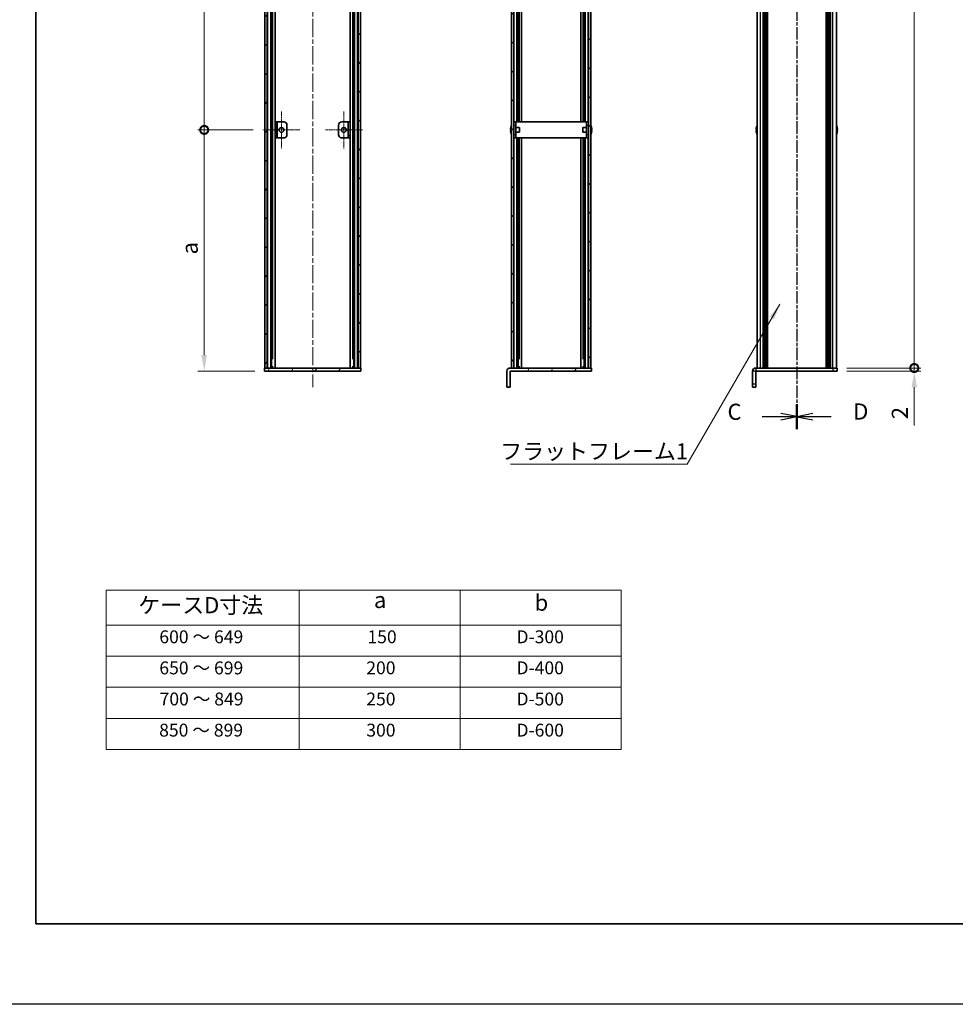
# Model space of a CAD drawing. Units: millimetres. Extents: x -50 to 7364, y -50 to 4717.
# Drawn here: x 792 to 1373, y 1696 to 2308 of the extents above; entities that cross this region are included whole.
import ezdxf

# ---------------------------------------------------------------- set-up
doc = ezdxf.new("R2010")
doc.units = ezdxf.units.MM
doc.header["$LTSCALE"] = 2
doc.linetypes.add('CHAIN', pattern=[0.3543, 0.2362, -0.0295, 0.0591, -0.0295])
doc.layers.get('Defpoints').update_dxf_attribs({"lineweight": 25})
for name, color, linetype, lineweight in [('Border (ISO)', 7, 'Continuous', 35), ('Dimension (ISO)', 7, 'Continuous', 18), ('Section Line (ISO)', 7, 'CHAIN', 25), ('Symbol (ISO)', 7, 'Continuous', 18), ('Visible (ISO)', 7, 'Continuous', 35), ('Visible Narrow (ISO)', 7, 'Continuous', 25)]:
    doc.layers.add(name, color=color, linetype=linetype, lineweight=lineweight)
for name, color, linetype, lineweight, true_color in [('Center Mark (ISO)', 7, 'Continuous', 18, 0x80ffff), ('Centerline (ISO)', 7, 'Continuous', 18, 0x80ffff), ('Hatch (ISO)', 1, 'Continuous', 18, 0xff0000)]:
    doc.layers.add(name, color=color, linetype=linetype, lineweight=lineweight, true_color=true_color)
doc.styles.add('Note Text (TK)', font='txt')
doc.styles.add('Note Text (TK2)', font='txt')
doc.dimstyles.new('Default - Method 1b (TK)', dxfattribs={"dimscale": 2, "dimtxt": 2.5, "dimasz": 2.5, "dimexe": 1, "dimexo": 1.5, "dimgap": 1, "dimtad": 1, "dimtoh": 1, "dimrnd": 1e-08, "dimdsep": 46, "dimtxsty": 'Note Text (TK)', "dimcen": 0.09, "dimdle": 5, "dimclrd": 100, "dimclre": 100, "dimclrt": 7, "dimadec": 1, "dimazin": 1, "dimtfac": 1, "dimtmove": 0, "dimatfit": 3, "dimfxl": 0, "dimtolj": 1, "dimlwd": -1, "dimlwe": -1, "dimarcsym": 0})
doc.dimstyles.new('Default - Method 1b (TK)$7', dxfattribs={"dimscale": 2, "dimtxt": 2.5, "dimasz": 2.5, "dimexe": 1, "dimexo": 1.5, "dimgap": 1, "dimtad": 1, "dimtoh": 1, "dimrnd": 1e-08, "dimdsep": 46, "dimtxsty": 'Note Text (TK)', "dimcen": 0.09, "dimdle": 5, "dimclrd": 256, "dimclre": 100, "dimclrt": 7, "dimadec": 1, "dimazin": 1, "dimtfac": 1, "dimtmove": 0, "dimatfit": 3, "dimfxl": 0, "dimtolj": 1, "dimlwd": -1, "dimlwe": -1, "dimarcsym": 0})
pattern_1 = [(45, (744, 1713.5), (-8.98026, 8.98026), [])]
pattern_2 = [(135.0002, (744, 1713.5), (-8.98022, -8.98029), [])]
pattern_3 = [(60, (744, 1713.5), (-10.99852, 6.35), [])]

# ---------------------------------------------------------------- blocks, each defined once
blk = doc.blocks.new('図面枠 tk図枠')
at = {"layer": 'Border (ISO)'}
for p, q in [((14.5, 289), (14.5, 8)), ((14.5, 8), (405.5, 8))]:
    blk.add_line(p, q, dxfattribs=at)
blk = doc.blocks.new('_DotSmall')
at = {"color": 0, "linetype": 'ByBlock', "const_width": 0.5}
blk.add_lwpolyline([(-0.0625, 0, 1), (0.0625, 0, 1)], format="xyb", close=True, dxfattribs=at)
blk = doc.blocks.new('*D198')
at = {"layer": 'Defpoints', "color": 0, "transparency": 16777216}
for p in [(1299.79, 2687), (1347.79, 2687), (1299.79, 2091)]:
    blk.add_point(p, dxfattribs=at)
at = {"layer": 'Dimension (ISO)', "color": 100, "transparency": 16777216}
for p, q in [((1305.79, 2687), (1351.79, 2687)), ((1347.79, 2091), (1347.79, 2687)), ((1305.79, 2091), (1351.79, 2091))]:
    blk.add_line(p, q, dxfattribs=at)
at = {"layer": 'Dimension (ISO)', "color": 100, "transparency": 16777216, "xscale": 10, "yscale": 10, "zscale": 10}
for p, rotation in [((1347.79, 2687), 90), ((1347.79, 2091), 270)]:
    blk.add_blockref('_DotSmall', p, dxfattribs=dict(at, rotation=rotation))
at = {"layer": 'Dimension (ISO)', "color": 7, "transparency": 16777216, "insert": (1338.79, 2375.07), "char_height": 10, "attachment_point": 4, "rotation": 90, "style": 'Note Text (TK)'}
blk.add_mtext('\\A1; \\fＭＳ Ｐゴシック|b0|i0;\\H10.0000;D-4', dxfattribs=at)
blk = doc.blocks.new('*D199')
at = {"layer": 'Defpoints', "color": 0, "transparency": 16777216}
for p in [(1299.79, 2091), (1299.79, 2089), (1347.79, 2091)]:
    blk.add_point(p, dxfattribs=at)
at = {"layer": 'Dimension (ISO)', "color": 100, "transparency": 16777216}
for p, q in [((1347.79, 2091), (1347.79, 2111)), ((1305.79, 2091), (1351.79, 2091)), ((1305.79, 2089), (1351.79, 2089)), ((1347.79, 2091), (1347.79, 2089)), ((1347.79, 2079), (1347.79, 2055.21))]:
    blk.add_line(p, q, dxfattribs=at)
blk.add_solid([(1346.12, 2079), (1349.45, 2079), (1347.79, 2089)], dxfattribs=at)
at = {"layer": 'Dimension (ISO)', "color": 100, "transparency": 16777216, "xscale": 10, "yscale": 10, "zscale": 10, "rotation": 270}
blk.add_blockref('_DotSmall', (1347.79, 2091), dxfattribs=at)
at = {"layer": 'Dimension (ISO)', "color": 7, "transparency": 16777216, "insert": (1338.79, 2059.21), "char_height": 10, "attachment_point": 4, "rotation": 90, "style": 'Note Text (TK)'}
blk.add_mtext('\\A1;2', dxfattribs=at)
blk = doc.blocks.new('*D201')
at = {"layer": 'Defpoints', "color": 0, "transparency": 16777216}
for p in [(906.64, 2539), (954.64, 2539), (943.14, 2239)]:
    blk.add_point(p, dxfattribs=at)
at = {"layer": 'Dimension (ISO)', "color": 100, "transparency": 16777216}
for p, q in [((948.64, 2539), (902.64, 2539)), ((906.64, 2239), (906.64, 2539)), ((937.14, 2239), (902.64, 2239))]:
    blk.add_line(p, q, dxfattribs=at)
at = {"layer": 'Dimension (ISO)', "color": 100, "transparency": 16777216, "xscale": 10, "yscale": 10, "zscale": 10}
for p, rotation in [((906.64, 2539), 90), ((906.64, 2239), 270)]:
    blk.add_blockref('_DotSmall', p, dxfattribs=dict(at, rotation=rotation))
at = {"layer": 'Dimension (ISO)', "color": 7, "transparency": 16777216, "insert": (897.64, 2383.59), "char_height": 10, "attachment_point": 4, "rotation": 90, "style": 'Note Text (TK)'}
blk.add_mtext('\\A1; \\fＭＳ Ｐゴシック|b0|i0;\\H10.0000;b', dxfattribs=at)
blk = doc.blocks.new('*D202')
at = {"layer": 'Defpoints', "color": 0, "transparency": 16777216}
for p in [(906.64, 2239), (943.14, 2239), (944.04, 2089)]:
    blk.add_point(p, dxfattribs=at)
at = {"layer": 'Dimension (ISO)', "color": 100, "transparency": 16777216}
for p, q in [((937.14, 2239), (902.64, 2239)), ((906.64, 2099), (906.64, 2239)), ((938.04, 2089), (902.64, 2089))]:
    blk.add_line(p, q, dxfattribs=at)
blk.add_solid([(904.98, 2099), (908.31, 2099), (906.64, 2089)], dxfattribs=at)
at = {"layer": 'Dimension (ISO)', "color": 100, "transparency": 16777216, "xscale": 10, "yscale": 10, "zscale": 10, "rotation": 90}
blk.add_blockref('_DotSmall', (906.64, 2239), dxfattribs=at)
at = {"layer": 'Dimension (ISO)', "color": 7, "transparency": 16777216, "insert": (897.64, 2158.54), "char_height": 10, "attachment_point": 4, "rotation": 90, "style": 'Note Text (TK)'}
blk.add_mtext('\\A1; \\fＭＳ Ｐゴシック|b0|i0;\\H10.0000;a', dxfattribs=at)
blk = doc.blocks.new('テーブル3')
at = {"layer": 'Symbol (ISO)'}
for p, q in [((25.41, 59.87), (105.41, 59.87)), ((25.41, 59.87), (25.41, 54.43)), ((55.41, 59.87), (55.41, 54.43)), ((80.41, 59.87), (80.41, 54.43)), ((105.41, 59.87), (105.41, 54.43)), ((25.41, 54.43), (105.41, 54.43)), ((25.41, 54.43), (25.41, 35.1)), ((55.41, 54.43), (55.41, 35.1)), ((80.41, 54.43), (80.41, 35.1)), ((105.41, 54.43), (105.41, 35.1)), ((25.41, 49.6), (105.41, 49.6)), ((25.41, 44.76), (105.41, 44.76)), ((25.41, 39.93), (105.41, 39.93)), ((25.41, 35.1), (105.41, 35.1))]:
    blk.add_line(p, q, dxfattribs=at)
at = {"layer": 'Symbol (ISO)', "color": 7, "attachment_point": 7}
for s, insert, char_height, style in [('ケースD寸法', (30.42, 55.49), 2.5, 'Note Text (TK)'), ('a', (67.02, 56.3), 2.5, 'Note Text (TK)'), ('b', (91.98, 55.88), 2.5, 'Note Text (TK)'), ('600 ～ 649', (33.69, 50.98), 2, 'Note Text (TK2)'), ('150', (66.01, 50.98), 2, 'Note Text (TK2)'), ('D-300', (89.16, 50.98), 2, 'Note Text (TK2)'), ('650 ～ 699', (33.69, 46.15), 2, 'Note Text (TK2)'), ('200', (65.83, 46.16), 2, 'Note Text (TK2)'), ('D-400', (89.16, 46.16), 2, 'Note Text (TK2)'), ('700 ～ 849', (33.73, 41.32), 2, 'Note Text (TK2)'), ('250', (65.83, 41.32), 2, 'Note Text (TK2)'), ('D-500', (89.16, 41.32), 2, 'Note Text (TK2)'), ('850 ～ 899', (33.66, 36.48), 2, 'Note Text (TK2)'), ('300', (65.83, 36.48), 2, 'Note Text (TK2)'), ('D-600', (89.16, 36.48), 2, 'Note Text (TK2)')]:
    blk.add_mtext(s, dxfattribs=dict(at, insert=insert, char_height=char_height, style=style))

msp = doc.modelspace()

# ---------------------------------------------------------------- hatches: boundary and pattern name
at = {"layer": 'Hatch (ISO)'}
h = msp.add_hatch(dxfattribs=at)
h.set_pattern_fill('ANSI31', color=256, scale=101.6, style=0)
h.set_pattern_definition(pattern_1)
h.paths.add_polyline_path([(944.342, 2091.0037), (945.842, 2091.0037), (945.842, 2687.0037), (944.342, 2687.0037)])
h = msp.add_hatch(dxfattribs=at)
h.set_pattern_fill('ANSI31', color=256, scale=101.6, angle=90.0002105, style=0)
h.set_pattern_definition(pattern_2)
h.paths.add_polyline_path([(1002.242, 2091.0037), (1003.742, 2091.0037), (1003.742, 2687.0037), (1002.242, 2687.0037)])
h = msp.add_hatch(dxfattribs=at)
h.set_pattern_fill('ANSI31', color=256, scale=101.6, angle=90.0002105, style=0)
h.set_pattern_definition(pattern_2)
h.paths.add_polyline_path([(1097.4842, 2687.0037), (1097.4842, 2091.0037), (1098.9842, 2091.0037), (1098.9842, 2687.0037)])
h = msp.add_hatch(dxfattribs=at)
h.set_pattern_fill('ANSI31', color=256, scale=101.6, style=0)
h.set_pattern_definition(pattern_1)
h.paths.add_polyline_path([(1146.8842, 2091.0037), (1146.8842, 2687.0037), (1145.3842, 2687.0037), (1145.3842, 2091.0037)])
h = msp.add_hatch(dxfattribs=at)
h.set_pattern_fill('ANSI31', color=256, scale=101.6, angle=-14.9999778, style=0)
h.set_pattern_definition([(30, (744, 1713.5), (-6.35, 10.99852), [])])
h.paths.add_polyline_path([(952.042, 2244.0037), (950.842, 2244.0037), (950.842, 2234.0037), (952.042, 2234.0037)])
h = msp.add_hatch(dxfattribs=at)
h.set_pattern_fill('ANSI31', color=256, scale=101.6, style=0)
h.set_pattern_definition(pattern_1)
h.paths.add_polyline_path([(996.042, 2234.0037), (997.242, 2234.0037), (997.242, 2244.0037), (996.042, 2244.0037)])
h = msp.add_hatch(dxfattribs=at)
h.set_pattern_fill('ANSI31', color=256, scale=101.6, angle=14.9999778, style=0)
h.set_pattern_definition(pattern_3)
h.paths.add_polyline_path([(1004.042, 2091.0037), (1003.742, 2091.0037), (1002.242, 2091.0037), (945.842, 2091.0037), (944.342, 2091.0037), (944.042, 2091.0037), (944.042, 2089.0037), (1004.042, 2089.0037)])
h = msp.add_hatch(dxfattribs=at)
h.set_pattern_fill('ANSI31', color=256, scale=101.6, angle=14.9999778, style=0)
h.set_pattern_definition(pattern_3)
edge = h.paths.add_edge_path()
edge.add_line((1147.1842, 2089.0037), (1147.1842, 2091.0037))
edge.add_line((1147.1842, 2091.0037), (1146.8842, 2091.0037))
edge.add_line((1146.8842, 2091.0037), (1145.3842, 2091.0037))
edge.add_line((1145.3842, 2091.0037), (1098.9842, 2091.0037))
edge.add_line((1098.9842, 2091.0037), (1097.4842, 2091.0037))
edge.add_line((1097.4842, 2091.0037), (1096.6852, 2091.0037))
edge.add_ellipse((1096.6852, 2089.0027), major_axis=(0, 2.001), ratio=1, start_angle=0, end_angle=90)
edge.add_line((1094.6842, 2089.0027), (1094.6842, 2079.0037))
edge.add_line((1094.6842, 2079.0037), (1096.6842, 2079.0037))
edge.add_line((1096.6842, 2079.0037), (1096.6842, 2089.0027))
edge.add_ellipse((1096.6852, 2089.0027), major_axis=(-0.001, 0), ratio=1, start_angle=270, end_angle=360, ccw=False)
edge.add_line((1096.6852, 2089.0037), (1147.1842, 2089.0037))

# ---------------------------------------------------------------- linework, layer by layer
at = {"color": 6}
msp.add_lwpolyline([(-50, 2919.5), (5995, 2919.5), (5995, 1695.5), (-50, 1695.5)], close=True, dxfattribs=at)
at = {"layer": 'Center Mark (ISO)', "linetype": 'CHAIN', "ltscale": 6.389343}
for p, q in [((954.642, 2250.5037), (954.642, 2227.5037)), ((993.442, 2250.5037), (993.442, 2227.5037)), ((966.142, 2239.0037), (943.142, 2239.0037)), ((1004.942, 2239.0037), (981.942, 2239.0037))]:
    msp.add_line(p, q, dxfattribs=at)
at = {"layer": 'Centerline (ISO)', "linetype": 'CHAIN', "ltscale": 23.990969}
msp.add_line((974.042, 2699.0037), (974.042, 2079.0037), dxfattribs=at)
at = {"layer": 'Section Line (ISO)', "linetype": 'CHAIN', "ltscale": 16.544968}
msp.add_line((1274.7876, 2725.0049), (1274.7876, 2053.0266), dxfattribs=at)
at = {"layer": 'Section Line (ISO)', "linetype": 'CHAIN', "ltscale": 16.544212}
msp.add_line((1274.7876, 2724.9801), (1274.7876, 2053.0328), dxfattribs=at)
at = {"layer": 'Section Line (ISO)', "linetype": 'Continuous'}
for p, q in [((1274.7876, 2060.756), (1264.7876, 2062.756)), ((1284.7876, 2062.7503), (1274.7876, 2060.7503)), ((1253.3482, 2060.756), (1264.7876, 2060.756)), ((1264.7876, 2060.756), (1274.7876, 2060.756)), ((1264.7876, 2058.756), (1274.7876, 2060.756)), ((1284.7876, 2060.7503), (1274.7876, 2060.7503)), ((1274.7876, 2060.7503), (1284.7876, 2058.7503)), ((1296.2272, 2060.7503), (1284.7876, 2060.7503))]:
    msp.add_line(p, q, dxfattribs=at)
at = {"layer": 'Section Line (ISO)', "linetype": 'Continuous', "lineweight": 50}
for p, q in [((1274.7876, 2068.4792), (1274.7876, 2053.0328)), ((1274.7876, 2068.4741), (1274.7876, 2053.0266))]:
    msp.add_line(p, q, dxfattribs=at)
at = {"layer": 'Visible (ISO)'}
for p, q in [((944.342, 2687.0037), (944.342, 2091.0037)), ((945.842, 2091.0037), (945.842, 2687.0037)), ((945.892, 2091.0037), (945.892, 2687.0037)), ((948.5282, 2091.0037), (948.5282, 2687.0037)), ((950.6726, 2091.0037), (950.6726, 2687.0037)), ((997.4115, 2091.0037), (997.4115, 2687.0037)), ((999.5559, 2091.0037), (999.5559, 2687.0037)), ((1002.192, 2091.0037), (1002.192, 2687.0037)), ((1002.242, 2687.0037), (1002.242, 2091.0037)), ((1003.742, 2091.0037), (1003.742, 2687.0037)), ((1097.4842, 2687.0037), (1097.4842, 2091.0037)), ((1098.9842, 2091.0037), (1098.9842, 2687.0037)), ((1145.3842, 2687.0037), (1145.3842, 2091.0037)), ((1146.8842, 2091.0037), (1146.8842, 2687.0037)), ((1250.0876, 2091.0037), (1250.0876, 2687.0037)), ((1253.9376, 2091.0037), (1253.9376, 2687.0037)), ((1254.1876, 2091.0037), (1254.1876, 2687.0037)), ((1254.4376, 2091.0037), (1254.4376, 2687.0037)), ((1254.6876, 2091.0037), (1254.6876, 2687.0037)), ((1254.9376, 2091.0037), (1254.9376, 2687.0037)), ((1255.1876, 2091.0037), (1255.1876, 2687.0037)), ((1255.4376, 2091.0037), (1255.4376, 2687.0037)), ((1255.6876, 2091.0037), (1255.6876, 2687.0037)), ((1255.9376, 2091.0037), (1255.9376, 2687.0037)), ((1256.4376, 2091.0037), (1256.4376, 2687.0037)), ((1256.4876, 2687.0037), (1256.4876, 2091.0037)), ((1293.0876, 2091.0037), (1293.0876, 2687.0037)), ((1293.1376, 2091.0037), (1293.1376, 2687.0037)), ((1293.6376, 2091.0037), (1293.6376, 2687.0037)), ((1293.8876, 2091.0037), (1293.8876, 2687.0037)), ((1294.1376, 2091.0037), (1294.1376, 2687.0037)), ((1294.3876, 2091.0037), (1294.3876, 2687.0037)), ((1294.6376, 2091.0037), (1294.6376, 2687.0037)), ((1294.8876, 2091.0037), (1294.8876, 2687.0037)), ((1295.1376, 2091.0037), (1295.1376, 2687.0037)), ((1295.3876, 2091.0037), (1295.3876, 2687.0037)), ((1295.6376, 2091.0037), (1295.6376, 2687.0037)), ((1299.4876, 2091.0037), (1299.4876, 2687.0037)), ((1101.663, 2244.0037), (1101.663, 2534.0037)), ((1102.3224, 2244.0037), (1102.3224, 2534.0037)), ((1103.8342, 2244.0037), (1103.8342, 2534.0037)), ((1140.5342, 2244.0037), (1140.5342, 2534.0037)), ((1142.0461, 2244.0037), (1142.0461, 2534.0037)), ((1142.7054, 2244.0037), (1142.7054, 2534.0037)), ((952.042, 2244.0037), (950.842, 2244.0037)), ((950.842, 2244.0037), (950.842, 2234.0037)), ((952.042, 2234.0037), (952.042, 2244.0037)), ((952.042, 2244.0037), (952.043, 2244.0037)), ((952.043, 2244.0037), (956.042, 2244.0037)), ((958.042, 2242.0037), (958.042, 2236.0037)), ((990.042, 2236.0037), (990.042, 2242.0037)), ((992.042, 2244.0037), (996.041, 2244.0037)), ((996.041, 2244.0037), (996.042, 2244.0037)), ((997.242, 2244.0037), (996.042, 2244.0037)), ((996.042, 2244.0037), (996.042, 2234.0037)), ((997.242, 2234.0037), (997.242, 2244.0037)), ((1097.119, 2240.6037), (1097.1092, 2240.6037)), ((1099.0842, 2240.5037), (1099.0035, 2240.5037)), ((1100.2842, 2244.0037), (1099.0842, 2244.0037)), ((1099.0842, 2242.0037), (1099.0842, 2244.0037)), ((1099.0842, 2236.0037), (1099.0842, 2242.0037)), ((1100.2842, 2244.0037), (1100.2842, 2242.0037)), ((1100.2842, 2244.0037), (1100.2852, 2244.0037)), ((1100.2842, 2236.0037), (1100.2842, 2242.0037)), ((1102.4842, 2240.5037), (1100.2842, 2240.5037)), ((1144.0832, 2244.0037), (1100.2852, 2244.0037)), ((1102.4842, 2240.5037), (1102.4842, 2237.5037)), ((1141.8842, 2237.5037), (1141.8842, 2240.5037)), ((1141.8842, 2240.5037), (1144.0842, 2240.5037)), ((1144.0832, 2244.0037), (1144.0842, 2244.0037)), ((1144.0842, 2242.0037), (1144.0842, 2244.0037)), ((1145.2842, 2244.0037), (1144.0842, 2244.0037)), ((1144.0842, 2242.0037), (1144.0842, 2236.0037)), ((1145.2842, 2244.0037), (1145.2842, 2242.0037)), ((1145.2842, 2242.0037), (1145.2842, 2236.0037)), ((1145.2842, 2240.5037), (1145.365, 2240.5037)), ((1147.2592, 2240.6037), (1147.2495, 2240.6037)), ((1249.7223, 2240.6037), (1249.7126, 2240.6037)), ((1299.8626, 2240.6037), (1299.8529, 2240.6037)), ((950.842, 2234.0037), (952.042, 2234.0037)), ((952.043, 2234.0037), (952.042, 2234.0037)), ((956.042, 2234.0037), (952.043, 2234.0037)), ((996.041, 2234.0037), (992.042, 2234.0037)), ((996.042, 2234.0037), (996.041, 2234.0037)), ((996.042, 2234.0037), (997.242, 2234.0037)), ((1097.119, 2239.3787), (1096.9957, 2239.3787)), ((1096.9957, 2238.6287), (1097.119, 2238.6287)), ((1097.1092, 2237.4037), (1097.119, 2237.4037)), ((1099.0842, 2237.5037), (1099.0035, 2237.5037)), ((1099.0842, 2234.0037), (1099.0842, 2236.0037)), ((1099.0842, 2234.0037), (1100.2842, 2234.0037)), ((1102.4842, 2237.5037), (1100.2842, 2237.5037)), ((1100.2842, 2236.0037), (1100.2842, 2234.0037)), ((1100.2852, 2234.0037), (1100.2842, 2234.0037)), ((1100.2852, 2234.0037), (1144.0832, 2234.0037)), ((1101.663, 2091.0037), (1101.663, 2234.0037)), ((1102.3224, 2097.0037), (1102.3224, 2234.0037)), ((1103.8342, 2091.0037), (1103.8342, 2234.0037)), ((1140.5342, 2091.0037), (1140.5342, 2234.0037)), ((1141.8842, 2237.5037), (1144.0842, 2237.5037)), ((1142.0461, 2097.0037), (1142.0461, 2234.0037)), ((1142.7054, 2091.0037), (1142.7054, 2234.0037)), ((1144.0842, 2234.0037), (1144.0832, 2234.0037)), ((1144.0842, 2234.0037), (1144.0842, 2236.0037)), ((1144.0842, 2234.0037), (1145.2842, 2234.0037)), ((1145.2842, 2237.5037), (1145.365, 2237.5037)), ((1145.2842, 2236.0037), (1145.2842, 2234.0037)), ((1147.3728, 2239.3787), (1147.2495, 2239.3787)), ((1147.2495, 2238.6287), (1147.3728, 2238.6287)), ((1147.2495, 2237.4037), (1147.2592, 2237.4037)), ((1249.7223, 2239.3787), (1249.5991, 2239.3787)), ((1249.5991, 2238.6287), (1249.7223, 2238.6287)), ((1249.7126, 2237.4037), (1249.7223, 2237.4037)), ((1299.9761, 2239.3787), (1299.8529, 2239.3787)), ((1299.8529, 2238.6287), (1299.9761, 2238.6287)), ((1299.8529, 2237.4037), (1299.8626, 2237.4037)), ((949.5009, 2097.0037), (948.5282, 2097.0037)), ((999.5559, 2097.0037), (998.5832, 2097.0037)), ((1102.645, 2097.0037), (1101.663, 2097.0037)), ((1142.7054, 2097.0037), (1141.7234, 2097.0037)), ((1004.042, 2091.0037), (944.042, 2091.0037)), ((944.042, 2091.0037), (944.042, 2089.0037)), ((944.042, 2089.0037), (1004.042, 2089.0037)), ((944.342, 2091.0037), (945.842, 2091.0037)), ((949.5009, 2091.6937), (948.5282, 2091.6937)), ((949.2858, 2091.1937), (948.5282, 2091.1937)), ((999.5559, 2091.6937), (998.5832, 2091.6937)), ((999.5559, 2091.1937), (998.7983, 2091.1937)), ((1002.242, 2091.0037), (1003.742, 2091.0037)), ((1004.042, 2089.0037), (1004.042, 2091.0037)), ((1094.6842, 2089.0027), (1094.6842, 2079.0037)), ((1096.6842, 2079.0037), (1096.6842, 2089.0027)), ((1147.1842, 2091.0037), (1096.6852, 2091.0037)), ((1096.6852, 2089.0037), (1147.1842, 2089.0037)), ((1097.4842, 2091.0037), (1098.9842, 2091.0037)), ((1102.645, 2091.6937), (1101.663, 2091.6937)), ((1102.4292, 2091.1937), (1101.663, 2091.1937)), ((1142.7054, 2091.6937), (1141.7234, 2091.6937)), ((1142.7054, 2091.1937), (1141.9393, 2091.1937)), ((1145.3842, 2091.0037), (1146.8842, 2091.0037)), ((1147.1842, 2089.0037), (1147.1842, 2091.0037)), ((1247.2876, 2089.0027), (1247.2876, 2081.0037)), ((1249.2876, 2081.0037), (1249.2876, 2089.0027)), ((1249.2886, 2091.0037), (1297.2876, 2091.0037)), ((1249.2886, 2089.0037), (1297.2876, 2089.0037)), ((1297.2876, 2091.0037), (1299.7876, 2091.0037)), ((1299.7876, 2089.0037), (1297.2876, 2089.0037)), ((1299.7876, 2089.0037), (1299.7876, 2091.0037)), ((1247.2876, 2079.0037), (1247.2876, 2081.0037)), ((1249.2876, 2081.0037), (1249.2876, 2079.0037)), ((1094.6842, 2079.0037), (1096.6842, 2079.0037)), ((1247.2876, 2079.0037), (1249.2876, 2079.0037))]:
    msp.add_line(p, q, dxfattribs=at)
for centre in [(954.642, 2239.0037), (993.442, 2239.0037)]:
    msp.add_circle(centre, 1.5, dxfattribs=at)
for centre, radius, start, end in [((956.042, 2242.0037), 2, 0, 90), ((992.042, 2242.0037), 2, 90, 180), ((1104.3365, 2239.0037), 7.3928, 167.5006972, 173.2025995), ((1104.3365, 2239.0037), 7.4023, 157.7739189, 167.5170059), ((1099.0035, 2240.6037), 0.1, 258.8964712, 270), ((1145.365, 2240.6037), 0.1, 270, 281.1035288), ((1140.032, 2239.0037), 7.4023, 12.4829941, 22.2260811), ((1140.032, 2239.0037), 7.3928, 6.7974005, 12.4993028), ((1256.9399, 2239.0037), 7.3928, 167.5006972, 173.2025995), ((1256.9399, 2239.0037), 7.4023, 157.7739189, 167.5170059), ((1292.6353, 2239.0037), 7.4023, 12.4829941, 22.2260811), ((1292.6353, 2239.0037), 7.3928, 6.7974005, 12.4993028), ((956.042, 2236.0037), 2, 270, 0), ((992.042, 2236.0037), 2, 180, 270), ((1104.3365, 2239.0037), 7.3928, 186.7974005, 192.4993028), ((1104.3365, 2239.0037), 7.2273, 177.0257751, 182.9742249), ((1104.3365, 2239.0037), 7.4023, 192.4829941, 202.2260811), ((1099.0035, 2237.4037), 0.1, 90, 101.1035288), ((1145.365, 2237.4037), 0.1, 78.8964712, 90), ((1140.032, 2239.0037), 7.4023, 337.7739189, 347.5170059), ((1140.032, 2239.0037), 7.2273, 357.0257751, 2.9742249), ((1140.032, 2239.0037), 7.3928, 347.5006972, 353.2025995), ((1256.9399, 2239.0037), 7.3928, 186.7974005, 192.4993028), ((1256.9399, 2239.0037), 7.2273, 177.0257751, 182.9742249), ((1256.9399, 2239.0037), 7.4023, 192.4829941, 202.2260811), ((1292.6353, 2239.0037), 7.4023, 337.7739189, 347.5170059), ((1292.6353, 2239.0037), 7.2273, 357.0257751, 2.9742249), ((1292.6353, 2239.0037), 7.3928, 347.5006972, 353.2025995), ((1096.6852, 2089.0027), 2.001, 90, 180), ((1096.6852, 2089.0027), 0.001, 90, 180), ((1249.2886, 2089.0027), 2.001, 90, 180), ((1249.2886, 2089.0027), 0.001, 90, 180)]:
    msp.add_arc(centre, radius, start, end, dxfattribs=at)
for points in [[(1096.9957, 2239.8787), (1096.9882, 2239.8162), (1096.9818, 2239.7493), (1096.9732, 2239.626), (1096.9711, 2239.5697), (1096.9711, 2239.4806), (1096.9732, 2239.4421), (1096.9818, 2239.3911), (1096.9882, 2239.3787), (1096.9957, 2239.3787)], [(1096.9957, 2238.6287), (1096.9882, 2238.6287), (1096.9818, 2238.6162), (1096.9732, 2238.5653), (1096.9711, 2238.5268), (1096.9711, 2238.4377), (1096.9732, 2238.3814), (1096.9818, 2238.2581), (1096.9882, 2238.1912), (1096.9957, 2238.1287)], [(1147.3728, 2239.3787), (1147.3802, 2239.3787), (1147.3867, 2239.3911), (1147.3953, 2239.4421), (1147.3974, 2239.4806), (1147.3974, 2239.5697), (1147.3953, 2239.626), (1147.3867, 2239.7493), (1147.3802, 2239.8162), (1147.3728, 2239.8787)], [(1147.3728, 2238.1287), (1147.3802, 2238.1912), (1147.3867, 2238.2581), (1147.3953, 2238.3814), (1147.3974, 2238.4377), (1147.3974, 2238.5268), (1147.3953, 2238.5653), (1147.3867, 2238.6162), (1147.3802, 2238.6287), (1147.3728, 2238.6287)], [(1249.5991, 2239.8787), (1249.5916, 2239.8162), (1249.5851, 2239.7493), (1249.5765, 2239.626), (1249.5744, 2239.5697), (1249.5744, 2239.4806), (1249.5765, 2239.4421), (1249.5851, 2239.3911), (1249.5916, 2239.3787), (1249.5991, 2239.3787)], [(1249.5991, 2238.6287), (1249.5916, 2238.6287), (1249.5851, 2238.6162), (1249.5765, 2238.5653), (1249.5744, 2238.5268), (1249.5744, 2238.4377), (1249.5765, 2238.3814), (1249.5851, 2238.2581), (1249.5916, 2238.1912), (1249.5991, 2238.1287)], [(1299.9761, 2239.3787), (1299.9836, 2239.3787), (1299.9901, 2239.3911), (1299.9987, 2239.4421), (1300.0008, 2239.4806), (1300.0008, 2239.5697), (1299.9987, 2239.626), (1299.9901, 2239.7493), (1299.9836, 2239.8162), (1299.9761, 2239.8787)], [(1299.9761, 2238.1287), (1299.9836, 2238.1912), (1299.9901, 2238.2581), (1299.9987, 2238.3814), (1300.0008, 2238.4377), (1300.0008, 2238.5268), (1299.9987, 2238.5653), (1299.9901, 2238.6162), (1299.9836, 2238.6287), (1299.9761, 2238.6287)]]:
    msp.add_open_spline(points, degree=3, knots=[0.076192776, 0.076192776, 0.076192776, 0.076192776, 0.0950828432, 0.0950828432, 0.1139729103, 0.1139729103, 0.1328629774, 0.1328629774, 0.1517530446, 0.1517530446, 0.1517530446, 0.1517530446], dxfattribs=at)
at = {"layer": 'Visible Narrow (ISO)'}
for p, q in [((946.192, 2091.0037), (946.192, 2687.0037)), ((947.9741, 2091.0037), (947.9741, 2687.0037)), ((948.1196, 2091.0037), (948.1196, 2687.0037)), ((999.9645, 2091.0037), (999.9645, 2687.0037)), ((1000.11, 2091.0037), (1000.11, 2687.0037)), ((1001.892, 2091.0037), (1001.892, 2687.0037)), ((1252.2876, 2091.0037), (1252.2876, 2687.0037)), ((1256.1876, 2091.0037), (1256.1876, 2687.0037)), ((1256.7376, 2091.0037), (1256.7376, 2687.0037)), ((1292.8376, 2687.0037), (1292.8376, 2091.0037)), ((1293.3876, 2091.0037), (1293.3876, 2687.0037)), ((1297.2876, 2091.0037), (1297.2876, 2687.0037)), ((949.1803, 2097.0037), (949.1803, 2681.0037)), ((998.9038, 2097.0037), (998.9038, 2681.0037)), ((1099.1606, 2244.0037), (1099.1606, 2534.0037)), ((1100.806, 2244.0037), (1100.806, 2534.0037)), ((1103.7966, 2244.0037), (1103.7966, 2534.0037)), ((1140.5719, 2244.0037), (1140.5719, 2534.0037)), ((1143.5625, 2244.0037), (1143.5625, 2534.0037)), ((1145.2079, 2244.0037), (1145.2079, 2534.0037)), ((952.043, 2244.0037), (952.043, 2234.0037)), ((996.041, 2234.0037), (996.041, 2244.0037)), ((1099.0035, 2240.5037), (1099.0035, 2237.5037)), ((1099.0842, 2242.0037), (1100.2842, 2242.0037)), ((1100.2852, 2244.0037), (1100.2852, 2240.5037)), ((1144.0832, 2240.5037), (1144.0832, 2244.0037)), ((1144.0842, 2242.0037), (1145.2842, 2242.0037)), ((1145.365, 2237.5037), (1145.365, 2240.5037)), ((1100.2842, 2236.0037), (1099.0842, 2236.0037)), ((1099.1606, 2091.0037), (1099.1606, 2234.0037)), ((1100.2852, 2237.5037), (1100.2852, 2234.0037)), ((1100.806, 2091.0037), (1100.806, 2234.0037)), ((1103.7966, 2091.0037), (1103.7966, 2234.0037)), ((1140.5719, 2091.0037), (1140.5719, 2234.0037)), ((1143.5625, 2091.0037), (1143.5625, 2234.0037)), ((1144.0832, 2234.0037), (1144.0832, 2237.5037)), ((1145.2842, 2236.0037), (1144.0842, 2236.0037)), ((1145.2079, 2091.0037), (1145.2079, 2234.0037)), ((1249.2876, 2089.0027), (1247.2876, 2089.0027)), ((1249.2886, 2091.0037), (1249.2886, 2089.0037)), ((1297.2876, 2091.0037), (1297.2876, 2089.0037)), ((1249.2876, 2081.0037), (1247.2876, 2081.0037))]:
    msp.add_line(p, q, dxfattribs=at)

# ---------------------------------------------------------------- block references
at = {"xscale": 4, "yscale": 4, "zscale": 4}
for name in ['図面枠 tk図枠', 'テーブル3']:
    msp.add_blockref(name, (744, 1713.5), dxfattribs=at)

# ---------------------------------------------------------------- texts
at = {"layer": 'Section Line (ISO)', "char_height": 10, "attachment_point": 7, "style": 'Note Text (TK)'}
for s, insert in [('C', (1231.7421, 2055.6683)), ('D', (1309.8756, 2055.8381))]:
    msp.add_mtext(s, dxfattribs=dict(at, insert=insert))
at = {"layer": 'Symbol (ISO)', "color": 7, "insert": (1090.53, 2044.1994), "char_height": 10, "width": 106.140356, "attachment_point": 1, "line_spacing_factor": 1.5, "style": 'Note Text (TK)'}
msp.add_mtext('{\\fＭＳ Ｐゴシック|b0|i0;フラットフレーム1}', dxfattribs=at)

# ---------------------------------------------------------------- dimensions: what is measured, and where the dimension line sits
at = {"layer": 'Dimension (ISO)', "color": 100, "true_color": 0x00ff3f}
for base, p1, p2, text, override, picture, middle in [((1347.7876, 2687.0037), (1299.7876, 2091.0037), (1299.7876, 2687.0037), ' \\fＭＳ Ｐゴシック|b0|i0;\\H10.0000;D-4', {"dimscale": 0, "dimtxt": 10, "dimasz": 10, "dimexe": 4, "dimexo": 6, "dimgap": 4, "dimtoh": 0, "dimdec": 2, "dimblk1": 'DotSmall', "dimblk2": 'DotSmall', "dimsah": 1, "dimcen": 0.36, "dimdle": 0, "dimtol": 0, "dimlim": 0, "dimtp": 0, "dimtm": 0, "dimtdec": 2, "dimtofl": 0, "dimatfit": 1}, '*D198', (1347.7876, 2389.0437)), ((906.642, 2539.0037), (943.142, 2239.0037), (954.642, 2539.0037), ' \\fＭＳ Ｐゴシック|b0|i0;\\H10.0000;b', {"dimscale": 0, "dimtxt": 10, "dimasz": 10, "dimexe": 4, "dimexo": 6, "dimgap": 4, "dimtoh": 0, "dimdec": 2, "dimblk1": 'DotSmall', "dimblk2": 'DotSmall', "dimsah": 1, "dimcen": 0.36, "dimdle": 0, "dimtol": 0, "dimlim": 0, "dimtp": 0, "dimtm": 0, "dimtdec": 2, "dimtofl": 0, "dimatfit": 1}, '*D201', (906.642, 2389.0437)), ((906.642, 2239.0037), (944.042, 2089.0037), (943.142, 2239.0037), ' \\fＭＳ Ｐゴシック|b0|i0;\\H10.0000;a', {"dimscale": 0, "dimtxt": 10, "dimasz": 10, "dimexe": 4, "dimexo": 6, "dimgap": 4, "dimtoh": 0, "dimdec": 2, "dimblk2": 'DotSmall', "dimsah": 1, "dimcen": 0.36, "dimdle": 0, "dimtol": 0, "dimlim": 0, "dimtp": 0, "dimtm": 0, "dimtdec": 2, "dimtofl": 0, "dimatfit": 1}, '*D202', (906.642, 2163.9637))]:
    dim = msp.add_linear_dim(base=base, p1=p1, p2=p2, angle=90, text=text, dimstyle='Default - Method 1b (TK)', override=override, dxfattribs=at)
    dim.commit()
    dim.dimension.update_dxf_attribs({"geometry": picture, "text_midpoint": middle, "dimtype": 160})
dim = msp.add_linear_dim(base=(1347.7876, 2091.0037), p1=(1299.7876, 2089.0037), p2=(1299.7876, 2091.0037), angle=90, dimstyle='Default - Method 1b (TK)', override={"dimscale": 0, "dimtxt": 10, "dimasz": 10, "dimexe": 4, "dimexo": 6, "dimgap": 4, "dimtoh": 0, "dimdec": 2, "dimblk2": 'DotSmall', "dimsah": 1, "dimcen": 0.36, "dimdle": 0, "dimtol": 0, "dimlim": 0, "dimtp": 0, "dimtm": 0, "dimtdec": 2, "dimtofl": 1, "dimatfit": 1}, dxfattribs=at)
dim.commit()
dim.dimension.update_dxf_attribs({"geometry": '*D199', "text_midpoint": (1347.7876, 2062.106), "dimtype": 160})

# ---------------------------------------------------------------- leaders
at = {"layer": 'Symbol (ISO)', "color": 100, "true_color": 0x00ff40, "annotation_type": 0, "has_hookline": 1, "hookline_direction": 1, "text_width": 99.6591}
msp.add_leader([(1264.3094, 2130.6999), (1206.6704, 2031.2266), (1196.6704, 2031.2266)], dimstyle='Default - Method 1b (TK)$7', override={"dimscale": 0, "dimtxt": 10, "dimasz": 10, "dimgap": 0, "dimtad": 1}, dxfattribs=at)

doc.saveas('drawing.dxf')
